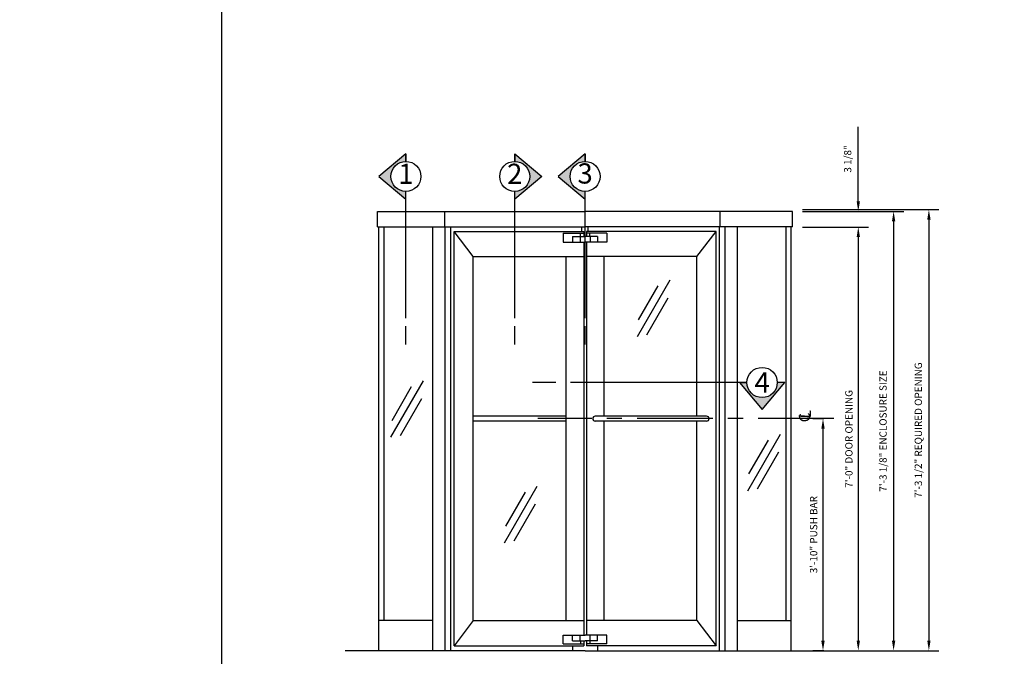
# Model space of a CAD drawing. Extents: x -25 to 250, y -68 to 73.
# Drawn here: x -25 to -13, y 10 to 18 of the extents above; entities that cross this region are included whole.
import ezdxf

# ---------------------------------------------------------------- set-up
doc = ezdxf.new("R2010")
doc.units = 0
doc.header["$MEASUREMENT"] = 0
doc.header["$PDMODE"] = 3
doc.linetypes.add('CENTER', pattern=[2, 1.25, -0.25, 0.25, -0.25])
doc.layers.get('0').update_dxf_attribs({"linetype": 'CONTINUOUS'})
doc.layers.get('DEFPOINTS').update_dxf_attribs({"linetype": 'CONTINUOUS'})
doc.styles.add('ROMANC', font='ROMANC', dxfattribs={"height": 0.15})
doc.styles.get("Standard").update_dxf_attribs({"font": 'romans.shx'})
doc.styles.add('TXT', font='romans.shx', dxfattribs={"width": 1.4, "height": 0.09})
doc.dimstyles.new('TXT', dxfattribs={"dimscale": 0, "dimtxt": 0.09, "dimasz": 0.125, "dimexe": 0.125, "dimexo": 0.125, "dimgap": 0.0625, "dimtad": 1, "dimdec": 4, "dimzin": 3, "dimdsep": 46, "dimlunit": 4, "dimtxsty": 'TXT', "dimcen": 0.0625, "dimadec": 0, "dimazin": 0, "dimtfac": 3, "dimtdec": 4, "dimtofl": 0, "dimtmove": 0, "dimatfit": 0, "dimfxl": 1, "dimfrac": 2, "dimtolj": 1, "dimtzin": 0, "dimarcsym": 0})

# ---------------------------------------------------------------- blocks, each defined once
blk = doc.blocks.new('GLASSMARK')
for p, q in [((-0.257, -0.628), (0.148, 0.073)), ((-0.242, -0.42), (0, 0)), ((-0.138, -0.605), (0.126, -0.147))]:
    blk.add_line(p, q)
blk = doc.blocks.new('CENLINE')
at = {"color": 7, "linetype": 'Continuous', "style": 'TXT'}
for s, height, rotation, p in [('C', 0.135, 3, (-0.028, -0.087)), ('L', 0.15, 357, (0.009, -0.091))]:
    blk.add_text(s, height=height, rotation=rotation, dxfattribs=at).set_placement(p)
blk = doc.blocks.new('*D79')
at = {"color": 0, "lineweight": -2}
for p, q in [((-15.16, 12.688), (-15.294, 12.688)), ((-15.169, 12.563), (-15.169, 9.938)), ((-15.16, 9.813), (-15.294, 9.813))]:
    blk.add_line(p, q, dxfattribs=at)
at = {"color": 0}
for points in [[(-15.19, 12.563), (-15.148, 12.563), (-15.169, 12.688)], [(-15.19, 9.938), (-15.148, 9.938), (-15.169, 9.813)]]:
    blk.add_solid(points, dxfattribs=at)
at = {"layer": 'DEFPOINTS', "color": 0}
for p in [(-15.035, 12.688), (-15.169, 9.813), (-15.035, 9.813)]:
    blk.add_point(p, dxfattribs=at)
at = {"color": 0, "insert": (-15.285, 11.251), "char_height": 0.09, "attachment_point": 5, "rotation": 90, "style": 'TXT'}
blk.add_mtext('\\A1;3\'-10" PUSH BAR', dxfattribs=at)
blk = doc.blocks.new('*D69')
at = {"color": 0, "lineweight": -2}
for p, q in [((-15.421, 15.063), (-14.607, 15.063)), ((-14.732, 14.938), (-14.732, 9.938)), ((-15.437, 9.813), (-14.607, 9.813))]:
    blk.add_line(p, q, dxfattribs=at)
at = {"color": 0}
for points in [[(-14.752, 14.938), (-14.711, 14.938), (-14.732, 15.063)], [(-14.752, 9.938), (-14.711, 9.938), (-14.732, 9.813)]]:
    blk.add_solid(points, dxfattribs=at)
at = {"layer": 'DEFPOINTS', "color": 0}
for p in [(-15.546, 15.063), (-15.562, 9.813), (-14.732, 9.813)]:
    blk.add_point(p, dxfattribs=at)
at = {"color": 0, "insert": (-14.848, 12.438), "char_height": 0.09, "attachment_point": 5, "rotation": 90, "style": 'TXT'}
blk.add_mtext('\\A1;7\'-0" DOOR OPENING', dxfattribs=at)
blk = doc.blocks.new('*D70')
at = {"color": 0, "lineweight": -2}
for p, q in [((-14.732, 15.382), (-14.732, 16.304)), ((-15.421, 15.257), (-14.607, 15.257)), ((-15.421, 15.063), (-14.607, 15.063)), ((-14.732, 14.938), (-14.732, 14.813))]:
    blk.add_line(p, q, dxfattribs=at)
at = {"color": 0}
for points in [[(-14.752, 15.382), (-14.711, 15.382), (-14.732, 15.257)], [(-14.752, 14.938), (-14.711, 14.938), (-14.732, 15.063)]]:
    blk.add_solid(points, dxfattribs=at)
at = {"layer": 'DEFPOINTS', "color": 0}
for p in [(-15.546, 15.257), (-14.732, 15.257), (-15.546, 15.063)]:
    blk.add_point(p, dxfattribs=at)
at = {"color": 0, "insert": (-14.863, 15.906), "char_height": 0.09, "attachment_point": 5, "rotation": 90, "style": 'TXT'}
blk.add_mtext('\\A1;3 1/8"', dxfattribs=at)
blk = doc.blocks.new('*D71')
at = {"color": 0, "lineweight": -2}
for p, q in [((-15.421, 15.257), (-14.169, 15.257)), ((-14.294, 15.132), (-14.294, 9.938)), ((-15.437, 9.813), (-14.169, 9.813))]:
    blk.add_line(p, q, dxfattribs=at)
at = {"color": 0}
for points in [[(-14.315, 15.132), (-14.273, 15.132), (-14.294, 15.257)], [(-14.315, 9.938), (-14.273, 9.938), (-14.294, 9.813)]]:
    blk.add_solid(points, dxfattribs=at)
at = {"layer": 'DEFPOINTS', "color": 0}
for p in [(-15.546, 15.257), (-15.562, 9.813), (-14.294, 9.813)]:
    blk.add_point(p, dxfattribs=at)
at = {"color": 0, "insert": (-14.425, 12.535), "char_height": 0.09, "attachment_point": 5, "rotation": 90, "style": 'TXT'}
blk.add_mtext('\\A1;7\'-3 1/8" ENCLOSURE SIZE', dxfattribs=at)
blk = doc.blocks.new('*D72')
at = {"color": 0, "lineweight": -2}
for p, q in [((-15.421, 15.28), (-13.732, 15.28)), ((-13.857, 15.155), (-13.857, 9.938)), ((-15.437, 9.813), (-13.732, 9.813))]:
    blk.add_line(p, q, dxfattribs=at)
at = {"color": 0}
for points in [[(-13.877, 15.155), (-13.836, 15.155), (-13.857, 15.28)], [(-13.877, 9.938), (-13.836, 9.938), (-13.857, 9.813)]]:
    blk.add_solid(points, dxfattribs=at)
at = {"layer": 'DEFPOINTS', "color": 0}
for p in [(-15.546, 15.28), (-15.562, 9.813), (-13.857, 9.813)]:
    blk.add_point(p, dxfattribs=at)
at = {"color": 0, "insert": (-13.988, 12.547), "char_height": 0.09, "attachment_point": 5, "rotation": 90, "style": 'TXT'}
blk.add_mtext('\\A1;7\'-3 1/2" REQUIRED OPENING', dxfattribs=at)
blk = doc.blocks.new('A32 1002')
at = {"color": 0, "linetype": 'ByBlock'}
for start, end in [(267.285, 267.285), (272.715, 272.715)]:
    blk.add_arc((0, 39), 39.906, start, end, dxfattribs=at)

msp = doc.modelspace()

# ---------------------------------------------------------------- hatches: boundary and pattern name
h = msp.add_hatch(color=256)
h.dxf.hatch_style = 1
h.paths.add_polyline_path([(-20.3363608, 15.8772924), (-20.3363608, 15.9710544), (-20.6715415, 15.6898044), (-20.3363608, 15.4085544), (-20.3363608, 15.5023164, -0.4142135624), (-20.5238488, 15.6898044, -0.4142135624)])
h = msp.add_hatch(color=256)
h.dxf.hatch_style = 1
h.paths.add_polyline_path([(-18.9883313, 15.8772924), (-18.9883313, 15.9710544), (-18.6531506, 15.6898044), (-18.9883313, 15.4085544), (-18.9883313, 15.5023164, 0.4142135624), (-18.8008433, 15.6898044, 0.4142135624)])
h = msp.add_hatch(color=256)
h.dxf.hatch_style = 1
h.paths.add_polyline_path([(-18.116355, 15.8772924), (-18.116355, 15.9710544), (-18.4515357, 15.6898044), (-18.116355, 15.4085544), (-18.116355, 15.5023164, -0.4142135624), (-18.303843, 15.6898044, -0.4142135624)])
h = msp.add_hatch(color=256)
h.dxf.hatch_style = 1
h.paths.add_polyline_path([(-16.1106445, 13.1365544), (-16.2044065, 13.1365544), (-15.9231565, 12.8013737), (-15.6419065, 13.1365544), (-15.7356685, 13.1365544, -0.4142135624), (-15.9231565, 12.9490664, -0.4142135624)])

# ---------------------------------------------------------------- linework, layer by layer
at = {"linetype": 'Continuous'}
for p, q in [((-20.3363608, 13.9347567), (-20.3363608, 15.5038044)), ((-18.9883313, 13.9347567), (-18.9883313, 15.5038044)), ((-18.116355, 13.9347567), (-18.116355, 15.5038044)), ((-18.116355, 13.6056517), (-18.116355, 13.8334937)), ((-18.4778051, 13.1365544), (-18.7661431, 13.1365544)), ((-16.1221929, 13.1365544), (-18.2993101, 13.1365544))]:
    msp.add_line(p, q, dxfattribs=at)
at = {"color": 7, "linetype": 'Continuous'}
for p, q in [((-20.6866675, 15.2570544), (-18.116355, 15.2570544)), ((-15.5460425, 15.2570544), (-18.116355, 15.2570544)), ((-20.6866675, 15.0633544), (-18.116355, 15.0633544)), ((-19.7386708, 15.0091044), (-18.131855, 15.0091044)), ((-19.7386708, 9.8753544), (-19.7386708, 15.0091044)), ((-18.155105, 15.0091044), (-18.155105, 15.0633544)), ((-18.131855, 15.0091044), (-18.131855, 14.9471044)), ((-18.131855, 15.0091044), (-18.131855, 14.9471044)), ((-15.5460425, 15.0633544), (-18.116355, 15.0633544)), ((-16.4910628, 15.0091044), (-18.100855, 15.0091044)), ((-18.100855, 15.0091044), (-18.100855, 14.9471044)), ((-18.077605, 15.0091044), (-18.077605, 15.0633544)), ((-16.4910628, 9.8753544), (-16.4910628, 15.0091044)), ((-18.387605, 14.9858554), (-18.131855, 14.9858554)), ((-18.387605, 14.9858554), (-18.387605, 14.8773544)), ((-18.271355, 14.9471044), (-18.116355, 14.9471044)), ((-18.271355, 14.9471044), (-18.271355, 14.8773544)), ((-18.178355, 14.9471044), (-18.178355, 14.8773544)), ((-18.173539, 14.9471044), (-18.173539, 14.9858554)), ((-17.961355, 14.9471044), (-18.116355, 14.9471044)), ((-17.845105, 14.9858554), (-18.100855, 14.9858554)), ((-18.059171, 14.9471044), (-18.059171, 14.9858554)), ((-18.054355, 14.9471044), (-18.054355, 14.8773544)), ((-17.961355, 14.9471044), (-17.961355, 14.8773544)), ((-17.845105, 14.9858554), (-17.845105, 14.8773544)), ((-18.387605, 14.8773544), (-18.116355, 14.8773544)), ((-18.131855, 14.8774954), (-18.131855, 10.0071044)), ((-17.845105, 14.8773544), (-18.116355, 14.8773544)), ((-18.100855, 14.8773544), (-18.100855, 10.0071044)), ((-19.5014777, 14.6966044), (-18.131855, 14.6966044)), ((-16.7312324, 14.6966044), (-18.100855, 14.6966044)), ((-20.3363608, 13.6056517), (-20.3363608, 13.8334937)), ((-18.9883313, 13.6056517), (-18.9883313, 13.8334937)), ((-18.3524292, 12.7195544), (-19.5014777, 12.7195544)), ((-16.6111476, 12.7195544), (-17.990568, 12.7195544)), ((-18.3524292, 12.6571544), (-19.5014777, 12.6571544)), ((-16.6111476, 12.6571544), (-17.990568, 12.6571544)), ((-20.0041253, 10.1883544), (-20.6710425, 10.1883544)), ((-19.5014777, 10.1878544), (-18.131855, 10.1878544)), ((-16.7312324, 10.1878544), (-18.100855, 10.1878544)), ((-16.2285848, 10.1883544), (-15.5616675, 10.1883544)), ((-18.387605, 10.0071044), (-18.116355, 10.0071044)), ((-18.387605, 9.8986044), (-18.387605, 10.0071044)), ((-18.271355, 9.9373544), (-18.271355, 10.0071044)), ((-18.178355, 9.9373544), (-18.178355, 10.0071044)), ((-17.845105, 10.0071044), (-18.116355, 10.0071044)), ((-18.054355, 9.9373544), (-18.054355, 10.0071044)), ((-17.961355, 9.9373544), (-17.961355, 10.0071044)), ((-17.845105, 9.8986044), (-17.845105, 10.0071044)), ((-18.387605, 9.8986044), (-18.131855, 9.8986044)), ((-18.271355, 9.9373544), (-18.116355, 9.9373544)), ((-18.173539, 9.9373544), (-18.173539, 9.8986044)), ((-18.131855, 9.9373544), (-18.131855, 9.8753544)), ((-17.961355, 9.9373544), (-18.116355, 9.9373544)), ((-18.100855, 9.9373544), (-18.100855, 9.8753544)), ((-17.845105, 9.8986044), (-18.100855, 9.8986044)), ((-18.059171, 9.9373544), (-18.059171, 9.8986044)), ((-18.116355, 9.8133544), (-21.0908668, 9.8133544)), ((-19.7386708, 9.8753544), (-18.131855, 9.8753544)), ((-18.271355, 9.8753544), (-18.271355, 9.8133544)), ((-18.116355, 9.8133544), (-14.2449801, 9.8133544)), ((-16.4910628, 9.8753544), (-18.100855, 9.8753544)), ((-17.961355, 9.8753544), (-17.961355, 9.8133544))]:
    msp.add_line(p, q, dxfattribs=at)
for p, q in [((-20.6866675, 15.0633544), (-20.6866675, 15.2570544)), ((-19.8548867, 15.0633544), (-19.8548867, 15.2570544)), ((-16.4420818, 15.0633544), (-16.4420818, 15.2570544)), ((-15.5460425, 15.0633544), (-15.5460425, 15.2570544)), ((-20.6710425, 9.8133544), (-20.6710425, 15.0633544)), ((-20.607676, 10.1883544), (-20.607676, 15.0633544)), ((-20.0041253, 9.8133544), (-20.0041253, 15.0633544)), ((-19.851019, 9.8133544), (-19.851019, 15.0633544)), ((-19.7813341, 9.8133544), (-19.7813341, 15.0633544)), ((-19.5014777, 14.6966044), (-19.7386708, 15.0091044)), ((-16.7312324, 14.6966044), (-16.4910628, 15.0091044)), ((-16.451376, 9.8133544), (-16.451376, 15.0633544)), ((-16.381691, 9.8133544), (-16.381691, 15.0633544)), ((-16.2285848, 9.8133544), (-16.2285848, 15.0633544)), ((-15.625034, 10.1883544), (-15.625034, 15.0633544)), ((-15.5616675, 9.8133544), (-15.5616675, 15.0633544)), ((-19.5014777, 10.1878544), (-19.5014777, 14.6966044)), ((-18.3524292, 10.1878544), (-18.3524292, 14.6966044)), ((-17.8802809, 12.7195544), (-17.8802809, 14.6966044)), ((-16.7312324, 12.7195544), (-16.7312324, 14.6966044)), ((-17.8802809, 10.1878544), (-17.8802809, 12.6571544)), ((-16.7312324, 10.1878544), (-16.7312324, 12.6571544)), ((-19.5014777, 10.1878544), (-19.7386708, 9.8753544)), ((-16.7312324, 10.1878544), (-16.4910628, 9.8753544))]:
    msp.add_line(p, q)
at = {"color": 7, "linetype": 'CENTER', "ltscale": 0.75}
msp.add_line((-15.0347718, 12.6883544), (-18.702399, 12.6883544), dxfattribs=at)
msp.add_lwpolyline([(-22.6202723, -1.0972665), (-2.8495487, -1.0972665), (-2.8495487, 17.7923505), (-22.6202723, 17.7923505)], close=True)
for points in [[(-20.3363608, 15.9710544), (-20.3363608, 15.8772924), (-20.3363608, 15.9710544), (-20.6715415, 15.6898044), (-20.3363608, 15.4085544), (-20.3363608, 15.5023164)], [(-18.9883313, 15.9710544), (-18.9883313, 15.8772924), (-18.9883313, 15.9710544), (-18.6531506, 15.6898044), (-18.9883313, 15.4085544), (-18.9883313, 15.5023164)], [(-18.116355, 15.9710544), (-18.116355, 15.8772924), (-18.116355, 15.9710544), (-18.4515357, 15.6898044), (-18.116355, 15.4085544), (-18.116355, 15.5023164)], [(-16.2044065, 13.1365544), (-16.1106445, 13.1365544), (-16.2044065, 13.1365544), (-15.9231565, 12.8013737), (-15.6419065, 13.1365544), (-15.7356685, 13.1365544)]]:
    msp.add_lwpolyline(points)
at = {"linetype": 'Continuous'}
for centre in [(-20.3363608, 15.6898044), (-18.9883313, 15.6898044), (-18.116355, 15.6898044)]:
    msp.add_circle(centre, 0.186, dxfattribs=at)
msp.add_circle((-15.9231565, 13.1365544), 0.187488)
at = {"color": 7, "linetype": 'Continuous'}
for centre, start, end in [((-17.990568, 12.6883544), 90, 270), ((-16.6111476, 12.6883544), 270, 90)]:
    msp.add_arc(centre, 0.0312, start, end, dxfattribs=at)

# ---------------------------------------------------------------- block references
at = {"rotation": 90}
for name, p in [('A32 1002', (53.7842941, 17.2787239)), ('CENLINE', (-15.4123359, 12.6750161))]:
    msp.add_blockref(name, p, dxfattribs=at)
for p in [(-17.2119975, 14.3341593), (-20.2662159, 13.0857959), (-15.8441199, 12.4229861), (-18.8565246, 11.7782617)]:
    msp.add_blockref('GLASSMARK', p)

# ---------------------------------------------------------------- texts
at = {"char_height": 0.25, "width": 0.279, "attachment_point": 5, "style": 'ROMANC'}
for s, insert in [('1', (-20.3363608, 15.6898044)), ('2', (-18.9883313, 15.6898044)), ('3', (-18.116355, 15.6941636))]:
    msp.add_mtext(s, dxfattribs=dict(at, insert=insert))
at = {"insert": (-15.9231565, 13.1365544), "char_height": 0.25, "width": 0.13125, "attachment_point": 5}
msp.add_mtext('{\\Fromanc|c0;4}', dxfattribs=at)

# ---------------------------------------------------------------- dimensions: what is measured, and where the dimension line sits
dim = msp.add_linear_dim(base=(-14.7316176, 15.2570544), p1=(-15.5460425, 15.0633544), p2=(-15.5460425, 15.2570544), angle=90, dimstyle='TXT', override={"dimscale": 1, "dimlfac": 16})
dim.commit()
dim.dimension.update_dxf_attribs({"geometry": '*D70', "text_midpoint": (-14.862689, 15.9055544)})
for base, p1, p2, text, picture, middle in [((-13.8566176, 9.8133544), (-15.5460425, 15.2804924), (-15.5616675, 9.8133544), '<> REQUIRED OPENING', '*D72', (-13.987689, 12.5469234)), ((-14.2941176, 9.8133544), (-15.5460425, 15.2570544), (-15.5616675, 9.8133544), '<> ENCLOSURE SIZE', '*D71', (-14.425189, 12.5352044)), ((-14.7316176, 9.8133544), (-15.5460425, 15.0633544), (-15.5616675, 9.8133544), '<> DOOR OPENING', '*D69', (-14.847689, 12.4383544)), ((-15.1691176, 9.8133544), (-15.0347718, 12.6883544), (-15.0347718, 9.8133544), '<> PUSH BAR', '*D79', (-15.285189, 11.2508544))]:
    dim = msp.add_linear_dim(base=base, p1=p1, p2=p2, angle=90, text=text, dimstyle='TXT', override={"dimscale": 1, "dimlfac": 16})
    dim.commit()
    dim.dimension.update_dxf_attribs({"geometry": picture, "text_midpoint": middle})

doc.saveas('drawing.dxf')
